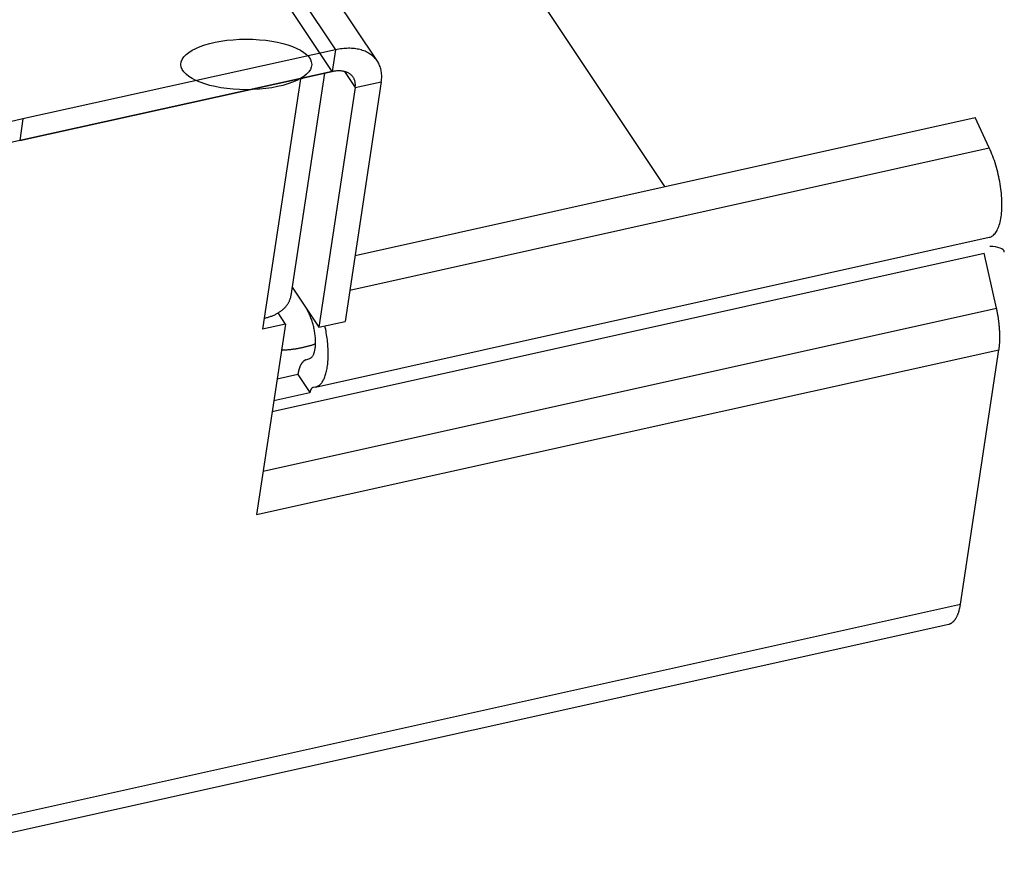
# Model space of a CAD drawing. Units: inches. Extents: x 0 to 17, y 0 to 11.
# Drawn here: x 2.4 to 2.8, y 5.5 to 5.8 of the extents above; entities that cross this region are included whole.
import ezdxf

# ---------------------------------------------------------------- set-up
doc = ezdxf.new("R2010")
doc.units = ezdxf.units.IN
doc.header["$MEASUREMENT"] = 0
doc.layers.add('GEOM', color=7, linetype='Continuous')

msp = doc.modelspace()

# ---------------------------------------------------------------- linework, layer by layer
at = {"layer": 'GEOM', "color": 7}
for p, q in [((2.23109, 6.17717), (2.48143, 5.80123)), ((2.49868, 5.79655), (2.24835, 6.17249)), ((2.48007, 5.79224), (2.22973, 6.16818)), ((2.50796, 5.90901), (2.61732, 5.74478)), ((2.48143, 5.80123), (2.35234, 5.77276)), ((2.48143, 5.80123), (2.48007, 5.79224)), ((2.4821, 5.80138), (2.48143, 5.80123)), ((2.48278, 5.8015), (2.4821, 5.80138)), ((2.48345, 5.80161), (2.48278, 5.8015)), ((2.48411, 5.80169), (2.48345, 5.80161)), ((2.48477, 5.80176), (2.48411, 5.80169)), ((2.48543, 5.80181), (2.48477, 5.80176)), ((2.48607, 5.80185), (2.48543, 5.80181)), ((2.48671, 5.80186), (2.48607, 5.80185)), ((2.48735, 5.80186), (2.48671, 5.80186)), ((2.48797, 5.80184), (2.48735, 5.80186)), ((2.48859, 5.8018), (2.48797, 5.80184)), ((2.48919, 5.80174), (2.48859, 5.8018)), ((2.48978, 5.80166), (2.48919, 5.80174)), ((2.49037, 5.80157), (2.48978, 5.80166)), ((2.49094, 5.80145), (2.49037, 5.80157)), ((2.4915, 5.80132), (2.49094, 5.80145)), ((2.49205, 5.80117), (2.4915, 5.80132)), ((2.49258, 5.80101), (2.49205, 5.80117)), ((2.4931, 5.80082), (2.49258, 5.80101)), ((2.49361, 5.80062), (2.4931, 5.80082)), ((2.4941, 5.8004), (2.49361, 5.80062)), ((2.49458, 5.80017), (2.4941, 5.8004)), ((2.49504, 5.79991), (2.49458, 5.80017)), ((2.49548, 5.79964), (2.49504, 5.79991)), ((2.49591, 5.79936), (2.49548, 5.79964)), ((2.49632, 5.79906), (2.49591, 5.79936)), ((2.49671, 5.79874), (2.49632, 5.79906)), ((2.49709, 5.79841), (2.49671, 5.79874)), ((2.49745, 5.79806), (2.49709, 5.79841)), ((2.49779, 5.7977), (2.49745, 5.79806)), ((2.49811, 5.79733), (2.49779, 5.7977)), ((2.49841, 5.79694), (2.49811, 5.79733)), ((2.49869, 5.79653), (2.49841, 5.79694)), ((2.49895, 5.79612), (2.49869, 5.79653)), ((2.49919, 5.79569), (2.49895, 5.79612)), ((2.49942, 5.79525), (2.49919, 5.79569)), ((2.49962, 5.7948), (2.49942, 5.79525)), ((2.4998, 5.79433), (2.49962, 5.7948)), ((2.49996, 5.79386), (2.4998, 5.79433)), ((2.48007, 5.79224), (2.35098, 5.76377)), ((2.35098, 5.76377), (2.48007, 5.79224)), ((2.46303, 5.69976), (2.47692, 5.79154)), ((2.4804, 5.79231), (2.48007, 5.79224)), ((2.48074, 5.79237), (2.4804, 5.79231)), ((2.48108, 5.79242), (2.48074, 5.79237)), ((2.48141, 5.79247), (2.48108, 5.79242)), ((2.48174, 5.7925), (2.48141, 5.79247)), ((2.48207, 5.79253), (2.48174, 5.7925)), ((2.48239, 5.79255), (2.48207, 5.79253)), ((2.48271, 5.79255), (2.48239, 5.79255)), ((2.48303, 5.79255), (2.48271, 5.79255)), ((2.48334, 5.79254), (2.48303, 5.79255)), ((2.48365, 5.79252), (2.48334, 5.79254)), ((2.48395, 5.79249), (2.48365, 5.79252)), ((2.48424, 5.79245), (2.48395, 5.79249)), ((2.48454, 5.7924), (2.48424, 5.79245)), ((2.48482, 5.79235), (2.48454, 5.7924)), ((2.4851, 5.79228), (2.48482, 5.79235)), ((2.48509, 5.79229), (2.48951, 5.78564)), ((2.48538, 5.79221), (2.4851, 5.79228)), ((2.48564, 5.79212), (2.48538, 5.79221)), ((2.4859, 5.79203), (2.48564, 5.79212)), ((2.48616, 5.79193), (2.4859, 5.79203)), ((2.4864, 5.79182), (2.48616, 5.79193)), ((2.48664, 5.7917), (2.4864, 5.79182)), ((2.48687, 5.79158), (2.48664, 5.7917)), ((2.48709, 5.79144), (2.48687, 5.79158)), ((2.48731, 5.7913), (2.48709, 5.79144)), ((2.48751, 5.79115), (2.48731, 5.7913)), ((2.48771, 5.79099), (2.48751, 5.79115)), ((2.4879, 5.79083), (2.48771, 5.79099)), ((2.48808, 5.79065), (2.4879, 5.79083)), ((2.48825, 5.79047), (2.48808, 5.79065)), ((2.48841, 5.79029), (2.48825, 5.79047)), ((2.48856, 5.79009), (2.48841, 5.79029)), ((2.4887, 5.78989), (2.48856, 5.79009)), ((2.5001, 5.79337), (2.49996, 5.79386)), ((2.50021, 5.79287), (2.5001, 5.79337)), ((2.50031, 5.79237), (2.50021, 5.79287)), ((2.50039, 5.79185), (2.50031, 5.79237)), ((2.50044, 5.79133), (2.50039, 5.79185)), ((2.50047, 5.7908), (2.50044, 5.79133)), ((2.50048, 5.79026), (2.50047, 5.7908)), ((2.50047, 5.78972), (2.50048, 5.79026)), ((2.46691, 5.78932), (2.45194, 5.69037)), ((2.46691, 5.78932), (2.46784, 5.78954)), ((2.46691, 5.78934), (2.46691, 5.78932)), ((2.50031, 5.78805), (2.48535, 5.6891)), ((2.48883, 5.78968), (2.4887, 5.78989)), ((2.48895, 5.78947), (2.48883, 5.78968)), ((2.48906, 5.78925), (2.48895, 5.78947)), ((2.48916, 5.78902), (2.48906, 5.78925)), ((2.48925, 5.78879), (2.48916, 5.78902)), ((2.48933, 5.78855), (2.48925, 5.78879)), ((2.4894, 5.78831), (2.48933, 5.78855)), ((2.48946, 5.78806), (2.4894, 5.78831)), ((2.48951, 5.78781), (2.48946, 5.78806)), ((2.48951, 5.78564), (2.50031, 5.78805)), ((2.48955, 5.78755), (2.48951, 5.78781)), ((2.48951, 5.78564), (2.48955, 5.78593)), ((2.48957, 5.78729), (2.48955, 5.78755)), ((2.48955, 5.78593), (2.48957, 5.7862)), ((2.48959, 5.78702), (2.48957, 5.78729)), ((2.48957, 5.7862), (2.48959, 5.78648)), ((2.48959, 5.78675), (2.48959, 5.78702)), ((2.48959, 5.78648), (2.48959, 5.78675)), ((2.50031, 5.78805), (2.50039, 5.78861)), ((2.50039, 5.78861), (2.50044, 5.78917)), ((2.50044, 5.78917), (2.50047, 5.78972)), ((2.48951, 5.78564), (2.47454, 5.6867)), ((2.35234, 5.77276), (2.34035, 5.76996)), ((2.35234, 5.77276), (2.35098, 5.76377)), ((2.48948, 5.71637), (2.74549, 5.77327)), ((2.75138, 5.7607), (2.74549, 5.77327)), ((2.35098, 5.76377), (2.34317, 5.76198)), ((2.4873, 5.70202), (2.75138, 5.7607)), ((2.75175, 5.75988), (2.75138, 5.7607)), ((2.75212, 5.75904), (2.75175, 5.75988)), ((2.75247, 5.75818), (2.75212, 5.75904)), ((2.75281, 5.7573), (2.75247, 5.75818)), ((2.75315, 5.7564), (2.75281, 5.7573)), ((2.75346, 5.75548), (2.75315, 5.7564)), ((2.75377, 5.75455), (2.75346, 5.75548)), ((2.75406, 5.75361), (2.75377, 5.75455)), ((2.75434, 5.75266), (2.75406, 5.75361)), ((2.7546, 5.75169), (2.75434, 5.75266)), ((2.75485, 5.75072), (2.7546, 5.75169)), ((2.75509, 5.74975), (2.75485, 5.75072)), ((2.7553, 5.74877), (2.75509, 5.74975)), ((2.75551, 5.74778), (2.7553, 5.74877)), ((2.75569, 5.7468), (2.75551, 5.74778)), ((2.75586, 5.74581), (2.75569, 5.7468)), ((2.75601, 5.74483), (2.75586, 5.74581)), ((2.75615, 5.74385), (2.75601, 5.74483)), ((2.75626, 5.74288), (2.75615, 5.74385)), ((2.75636, 5.74192), (2.75626, 5.74288)), ((2.75644, 5.74096), (2.75636, 5.74192)), ((2.75651, 5.74002), (2.75644, 5.74096)), ((2.75655, 5.73909), (2.75651, 5.74002)), ((2.75658, 5.73817), (2.75655, 5.73909)), ((2.75659, 5.73727), (2.75658, 5.73817)), ((2.75658, 5.73639), (2.75659, 5.73727)), ((2.75625, 5.73229), (2.75636, 5.73306)), ((2.75636, 5.73306), (2.75644, 5.73386)), ((2.75644, 5.73386), (2.7565, 5.73468)), ((2.7565, 5.73468), (2.75655, 5.73553)), ((2.75655, 5.73553), (2.75658, 5.73639)), ((2.75549, 5.72884), (2.75568, 5.72947)), ((2.75568, 5.72947), (2.75585, 5.73013)), ((2.75585, 5.73013), (2.756, 5.73082)), ((2.756, 5.73082), (2.75614, 5.73154)), ((2.75614, 5.73154), (2.75625, 5.73229)), ((2.75312, 5.72475), (2.75344, 5.72505)), ((2.75344, 5.72505), (2.75374, 5.7254)), ((2.75374, 5.7254), (2.75404, 5.72578)), ((2.75404, 5.72578), (2.75432, 5.7262)), ((2.75432, 5.7262), (2.75458, 5.72666)), ((2.75458, 5.72666), (2.75483, 5.72715)), ((2.75483, 5.72715), (2.75507, 5.72768)), ((2.75507, 5.72768), (2.75529, 5.72825)), ((2.75529, 5.72825), (2.75549, 5.72884)), ((2.47315, 5.66199), (2.75135, 5.72382)), ((2.75135, 5.72382), (2.75172, 5.72392)), ((2.75172, 5.72392), (2.75209, 5.72407)), ((2.75209, 5.72407), (2.75244, 5.72425)), ((2.75244, 5.72425), (2.75279, 5.72448)), ((2.75279, 5.72448), (2.75312, 5.72475)), ((2.45526, 5.65187), (2.74931, 5.71722)), ((2.75435, 5.69456), (2.74931, 5.71722)), ((2.46355, 5.70321), (2.47454, 5.6867)), ((2.46168, 5.69629), (2.46183, 5.69652)), ((2.46183, 5.69652), (2.46197, 5.69676)), ((2.46197, 5.69676), (2.4621, 5.697)), ((2.4621, 5.697), (2.46223, 5.69724)), ((2.46223, 5.69724), (2.46235, 5.69748)), ((2.46235, 5.69748), (2.46245, 5.69773)), ((2.46245, 5.69773), (2.46255, 5.69798)), ((2.46255, 5.69798), (2.46265, 5.69823)), ((2.46265, 5.69823), (2.46273, 5.69848)), ((2.46273, 5.69848), (2.46281, 5.69873)), ((2.46281, 5.69873), (2.46288, 5.69899)), ((2.46288, 5.69899), (2.46294, 5.69924)), ((2.46294, 5.69924), (2.46299, 5.6995)), ((2.46299, 5.6995), (2.46303, 5.69976)), ((2.45153, 5.62726), (2.75435, 5.69456)), ((2.45721, 5.69231), (2.4575, 5.69248)), ((2.4575, 5.69248), (2.45778, 5.69264)), ((2.46072, 5.68798), (2.45766, 5.69257)), ((2.45778, 5.69264), (2.45805, 5.69281)), ((2.45805, 5.69281), (2.45832, 5.69299)), ((2.45832, 5.69299), (2.45858, 5.69316)), ((2.45858, 5.69316), (2.45884, 5.69335)), ((2.45884, 5.69335), (2.45908, 5.69353)), ((2.45908, 5.69353), (2.45933, 5.69373)), ((2.45933, 5.69373), (2.45956, 5.69392)), ((2.45956, 5.69392), (2.45979, 5.69412)), ((2.45979, 5.69412), (2.46001, 5.69432)), ((2.46001, 5.69432), (2.46023, 5.69453)), ((2.46023, 5.69453), (2.46043, 5.69473)), ((2.46043, 5.69473), (2.46063, 5.69495)), ((2.46063, 5.69495), (2.46083, 5.69516)), ((2.46083, 5.69516), (2.46101, 5.69538)), ((2.46101, 5.69538), (2.46119, 5.6956)), ((2.46119, 5.6956), (2.46136, 5.69583)), ((2.46136, 5.69583), (2.46153, 5.69606)), ((2.46153, 5.69606), (2.46168, 5.69629)), ((2.47056, 5.69215), (2.46971, 5.69397)), ((2.75443, 5.69419), (2.75435, 5.69456)), ((2.75451, 5.69382), (2.75443, 5.69419)), ((2.75458, 5.69345), (2.75451, 5.69382)), ((2.75466, 5.69308), (2.75458, 5.69345)), ((2.75473, 5.69271), (2.75466, 5.69308)), ((2.7548, 5.69234), (2.75473, 5.69271)), ((2.45194, 5.69037), (2.45126, 5.68588)), ((2.45194, 5.69037), (2.45231, 5.69046)), ((2.45231, 5.69046), (2.45266, 5.69055)), ((2.45266, 5.69055), (2.45302, 5.69064)), ((2.45302, 5.69064), (2.45337, 5.69074)), ((2.45337, 5.69074), (2.45372, 5.69084)), ((2.45372, 5.69084), (2.45406, 5.69095)), ((2.45406, 5.69095), (2.4544, 5.69107)), ((2.4544, 5.69107), (2.45473, 5.69119)), ((2.45473, 5.69119), (2.45506, 5.69131)), ((2.45506, 5.69131), (2.45538, 5.69144)), ((2.45538, 5.69144), (2.4557, 5.69157)), ((2.4557, 5.69157), (2.45601, 5.69171)), ((2.45601, 5.69171), (2.45632, 5.69186)), ((2.45632, 5.69186), (2.45662, 5.692)), ((2.45662, 5.692), (2.45692, 5.69216)), ((2.45692, 5.69216), (2.45721, 5.69231)), ((2.47074, 5.69175), (2.47056, 5.69215)), ((2.47092, 5.69134), (2.47074, 5.69175)), ((2.47109, 5.69092), (2.47092, 5.69134)), ((2.47126, 5.69049), (2.47109, 5.69092)), ((2.47142, 5.69005), (2.47126, 5.69049)), ((2.47158, 5.6896), (2.47142, 5.69005)), ((2.47173, 5.68915), (2.47158, 5.6896)), ((2.47187, 5.68869), (2.47173, 5.68915)), ((2.47201, 5.68822), (2.47187, 5.68869)), ((2.47454, 5.6867), (2.48535, 5.6891)), ((2.75486, 5.69197), (2.7548, 5.69234)), ((2.75493, 5.6916), (2.75486, 5.69197)), ((2.75499, 5.69124), (2.75493, 5.6916)), ((2.75505, 5.69087), (2.75499, 5.69124)), ((2.75511, 5.6905), (2.75505, 5.69087)), ((2.75516, 5.69013), (2.75511, 5.6905)), ((2.75522, 5.68976), (2.75516, 5.69013)), ((2.75527, 5.6894), (2.75522, 5.68976)), ((2.75531, 5.68903), (2.75527, 5.6894)), ((2.75536, 5.68867), (2.75531, 5.68903)), ((2.7554, 5.6883), (2.75536, 5.68867)), ((2.46072, 5.68798), (2.44881, 5.60928)), ((2.46072, 5.68798), (2.45126, 5.68588)), ((2.47214, 5.68775), (2.47201, 5.68822)), ((2.47227, 5.68728), (2.47214, 5.68775)), ((2.47238, 5.6868), (2.47227, 5.68728)), ((2.47249, 5.68632), (2.47238, 5.6868)), ((2.47259, 5.68584), (2.47249, 5.68632)), ((2.47268, 5.68535), (2.47259, 5.68584)), ((2.47277, 5.68487), (2.47268, 5.68535)), ((2.47285, 5.68439), (2.47277, 5.68487)), ((2.47292, 5.68391), (2.47285, 5.68439)), ((2.47719, 5.68652), (2.47703, 5.68726)), ((2.47734, 5.68579), (2.47719, 5.68652)), ((2.47747, 5.68505), (2.47734, 5.68579)), ((2.4776, 5.68432), (2.47747, 5.68505)), ((2.47772, 5.68358), (2.4776, 5.68432)), ((2.75544, 5.68794), (2.7554, 5.6883)), ((2.75548, 5.68758), (2.75544, 5.68794)), ((2.75551, 5.68722), (2.75548, 5.68758)), ((2.75555, 5.68686), (2.75551, 5.68722)), ((2.75558, 5.6865), (2.75555, 5.68686)), ((2.7556, 5.68614), (2.75558, 5.6865)), ((2.75563, 5.68579), (2.7556, 5.68614)), ((2.75565, 5.68544), (2.75563, 5.68579)), ((2.75567, 5.68509), (2.75565, 5.68544)), ((2.75569, 5.68474), (2.75567, 5.68509)), ((2.7557, 5.68439), (2.75569, 5.68474)), ((2.75571, 5.68404), (2.7557, 5.68439)), ((2.47298, 5.68344), (2.47292, 5.68391)), ((2.47303, 5.68296), (2.47298, 5.68344)), ((2.47307, 5.68249), (2.47303, 5.68296)), ((2.47311, 5.68203), (2.47307, 5.68249)), ((2.47313, 5.68157), (2.47311, 5.68203)), ((2.47315, 5.68112), (2.47313, 5.68157)), ((2.47316, 5.68067), (2.47315, 5.68112)), ((2.47315, 5.67981), (2.47316, 5.68024)), ((2.47316, 5.68024), (2.47316, 5.68067)), ((2.47783, 5.68285), (2.47772, 5.68358)), ((2.47793, 5.68212), (2.47783, 5.68285)), ((2.47802, 5.6814), (2.47793, 5.68212)), ((2.4781, 5.68067), (2.47802, 5.6814)), ((2.47817, 5.67996), (2.4781, 5.68067)), ((2.75566, 5.68009), (2.75568, 5.6804)), ((2.75568, 5.6804), (2.75569, 5.68072)), ((2.75569, 5.68072), (2.75571, 5.68104)), ((2.75572, 5.6837), (2.75571, 5.68404)), ((2.75571, 5.68104), (2.75572, 5.68136)), ((2.75573, 5.68336), (2.75572, 5.6837)), ((2.75572, 5.68136), (2.75573, 5.68169)), ((2.75574, 5.68302), (2.75573, 5.68336)), ((2.75573, 5.68202), (2.75574, 5.68235)), ((2.75573, 5.68169), (2.75573, 5.68202)), ((2.75574, 5.68268), (2.75574, 5.68302)), ((2.75574, 5.68235), (2.75574, 5.68268)), ((2.44881, 5.60928), (2.75538, 5.6774)), ((2.4591, 5.67727), (2.4594, 5.67728)), ((2.4594, 5.67728), (2.4597, 5.6773)), ((2.4597, 5.6773), (2.46, 5.67731)), ((2.46, 5.67731), (2.4603, 5.67733)), ((2.4603, 5.67733), (2.46059, 5.67735)), ((2.46059, 5.67735), (2.46089, 5.67737)), ((2.46089, 5.67737), (2.46119, 5.67739)), ((2.46119, 5.67739), (2.46149, 5.67741)), ((2.46149, 5.67741), (2.46178, 5.67744)), ((2.46178, 5.67744), (2.46208, 5.67746)), ((2.46208, 5.67746), (2.46237, 5.67749)), ((2.46237, 5.67749), (2.46267, 5.67752)), ((2.46267, 5.67752), (2.46296, 5.67755)), ((2.46296, 5.67755), (2.46325, 5.67759)), ((2.46325, 5.67759), (2.46355, 5.67762)), ((2.46355, 5.67762), (2.46384, 5.67766)), ((2.46384, 5.67766), (2.46413, 5.6777)), ((2.46413, 5.6777), (2.46442, 5.67774)), ((2.46442, 5.67774), (2.46471, 5.67778)), ((2.46471, 5.67778), (2.46499, 5.67782)), ((2.46499, 5.67782), (2.46528, 5.67787)), ((2.46528, 5.67787), (2.46557, 5.67791)), ((2.46557, 5.67791), (2.46585, 5.67796)), ((2.46585, 5.67796), (2.46614, 5.67801)), ((2.46614, 5.67801), (2.46642, 5.67806)), ((2.46642, 5.67806), (2.4667, 5.67811)), ((2.4667, 5.67811), (2.46698, 5.67817)), ((2.46698, 5.67817), (2.46727, 5.67822)), ((2.46727, 5.67822), (2.46755, 5.67828)), ((2.46755, 5.67828), (2.46782, 5.67834)), ((2.46782, 5.67834), (2.4681, 5.6784)), ((2.4681, 5.6784), (2.46838, 5.67846)), ((2.46838, 5.67846), (2.46865, 5.67853)), ((2.46865, 5.67853), (2.46893, 5.67859)), ((2.46893, 5.67859), (2.4692, 5.67866)), ((2.4692, 5.67866), (2.46947, 5.67873)), ((2.46947, 5.67873), (2.46974, 5.6788)), ((2.46974, 5.6788), (2.47001, 5.67887)), ((2.47001, 5.67887), (2.47028, 5.67895)), ((2.47028, 5.67895), (2.47055, 5.67902)), ((2.47055, 5.67902), (2.47082, 5.6791)), ((2.47082, 5.6791), (2.47108, 5.67918)), ((2.47108, 5.67918), (2.47134, 5.67926)), ((2.47134, 5.67926), (2.47161, 5.67934)), ((2.47161, 5.67934), (2.47187, 5.67942)), ((2.47187, 5.67942), (2.47213, 5.6795)), ((2.47213, 5.6795), (2.47239, 5.67959)), ((2.47239, 5.67959), (2.47264, 5.67968)), ((2.47249, 5.67587), (2.47259, 5.67616)), ((2.47259, 5.67616), (2.47268, 5.67646)), ((2.47264, 5.67968), (2.4729, 5.67977)), ((2.47268, 5.67646), (2.47277, 5.67678)), ((2.47277, 5.67678), (2.47285, 5.67711)), ((2.47285, 5.67711), (2.47292, 5.67746)), ((2.4729, 5.67977), (2.47315, 5.67986)), ((2.47292, 5.67746), (2.47298, 5.67782)), ((2.47298, 5.67782), (2.47303, 5.6782)), ((2.47303, 5.6782), (2.47307, 5.67858)), ((2.47307, 5.67858), (2.47311, 5.67898)), ((2.47311, 5.67898), (2.47313, 5.67939)), ((2.47313, 5.67939), (2.47315, 5.67981)), ((2.47823, 5.67925), (2.47817, 5.67996)), ((2.47828, 5.67854), (2.47823, 5.67925)), ((2.47832, 5.67784), (2.47828, 5.67854)), ((2.47835, 5.67715), (2.47832, 5.67784)), ((2.47837, 5.67646), (2.47835, 5.67715)), ((2.47838, 5.67579), (2.47837, 5.67646)), ((2.73949, 5.57236), (2.75538, 5.6774)), ((2.75538, 5.6774), (2.75542, 5.67768)), ((2.75542, 5.67768), (2.75546, 5.67797)), ((2.75546, 5.67797), (2.75549, 5.67826)), ((2.75549, 5.67826), (2.75553, 5.67856)), ((2.75553, 5.67856), (2.75556, 5.67886)), ((2.75556, 5.67886), (2.75559, 5.67916)), ((2.75559, 5.67916), (2.75561, 5.67947)), ((2.75561, 5.67947), (2.75564, 5.67977)), ((2.75564, 5.67977), (2.75566, 5.68009)), ((2.4677, 5.67212), (2.46762, 5.67202)), ((2.46778, 5.67222), (2.4677, 5.67212)), ((2.46786, 5.67231), (2.46778, 5.67222)), ((2.46794, 5.67239), (2.46786, 5.67231)), ((2.46802, 5.67248), (2.46794, 5.67239)), ((2.46811, 5.67256), (2.46802, 5.67248)), ((2.46819, 5.67263), (2.46811, 5.67256)), ((2.46828, 5.67271), (2.46819, 5.67263)), ((2.46837, 5.67278), (2.46828, 5.67271)), ((2.46846, 5.67284), (2.46837, 5.67278)), ((2.46855, 5.6729), (2.46846, 5.67284)), ((2.46864, 5.67296), (2.46855, 5.6729)), ((2.46873, 5.67302), (2.46864, 5.67296)), ((2.46882, 5.67307), (2.46873, 5.67302)), ((2.46892, 5.67311), (2.46882, 5.67307)), ((2.46901, 5.67316), (2.46892, 5.67311)), ((2.46911, 5.6732), (2.46901, 5.67316)), ((2.4692, 5.67323), (2.46911, 5.6732)), ((2.4692, 5.67323), (2.47074, 5.67376)), ((2.47074, 5.67376), (2.47092, 5.67384)), ((2.47092, 5.67384), (2.47109, 5.67393)), ((2.47109, 5.67393), (2.47126, 5.67404)), ((2.47126, 5.67404), (2.47142, 5.67417)), ((2.47142, 5.67417), (2.47158, 5.67432)), ((2.47158, 5.67432), (2.47173, 5.67449)), ((2.47173, 5.67449), (2.47187, 5.67467)), ((2.47187, 5.67467), (2.47201, 5.67488)), ((2.47201, 5.67488), (2.47214, 5.6751)), ((2.47214, 5.6751), (2.47227, 5.67534)), ((2.47227, 5.67534), (2.47238, 5.67559)), ((2.47238, 5.67559), (2.47249, 5.67587)), ((2.47823, 5.67196), (2.47828, 5.67257)), ((2.47828, 5.67257), (2.47832, 5.67319)), ((2.47832, 5.67319), (2.47835, 5.67382)), ((2.47835, 5.67382), (2.47837, 5.67447)), ((2.47837, 5.67447), (2.47838, 5.67512)), ((2.47838, 5.67512), (2.47838, 5.67579)), ((2.46603, 5.66814), (2.46599, 5.66795)), ((2.46607, 5.66832), (2.46603, 5.66814)), ((2.46611, 5.6685), (2.46607, 5.66832)), ((2.46615, 5.66868), (2.46611, 5.6685)), ((2.4662, 5.66885), (2.46615, 5.66868)), ((2.46624, 5.66903), (2.4662, 5.66885)), ((2.46629, 5.6692), (2.46624, 5.66903)), ((2.46634, 5.66936), (2.46629, 5.6692)), ((2.46639, 5.66953), (2.46634, 5.66936)), ((2.46644, 5.66969), (2.46639, 5.66953)), ((2.46649, 5.66984), (2.46644, 5.66969)), ((2.46655, 5.67), (2.46649, 5.66984)), ((2.46661, 5.67015), (2.46655, 5.67)), ((2.46666, 5.6703), (2.46661, 5.67015)), ((2.46672, 5.67044), (2.46666, 5.6703)), ((2.46678, 5.67058), (2.46672, 5.67044)), ((2.46685, 5.67072), (2.46678, 5.67058)), ((2.46691, 5.67086), (2.46685, 5.67072)), ((2.46697, 5.67099), (2.46691, 5.67086)), ((2.46704, 5.67112), (2.46697, 5.67099)), ((2.46711, 5.67124), (2.46704, 5.67112)), ((2.46718, 5.67136), (2.46711, 5.67124)), ((2.46725, 5.67148), (2.46718, 5.67136)), ((2.46732, 5.6716), (2.46725, 5.67148)), ((2.46739, 5.67171), (2.46732, 5.6716)), ((2.46747, 5.67182), (2.46739, 5.67171)), ((2.46754, 5.67192), (2.46747, 5.67182)), ((2.46762, 5.67202), (2.46754, 5.67192)), ((2.47746, 5.6676), (2.47759, 5.66809)), ((2.47759, 5.66809), (2.47771, 5.6686)), ((2.47771, 5.6686), (2.47782, 5.66912)), ((2.47782, 5.66912), (2.47792, 5.66966)), ((2.47792, 5.66966), (2.47801, 5.67021)), ((2.47801, 5.67021), (2.47809, 5.67078)), ((2.47809, 5.67078), (2.47817, 5.67136)), ((2.47817, 5.67136), (2.47823, 5.67196)), ((2.46586, 5.66718), (2.45728, 5.66528)), ((2.46589, 5.66738), (2.46586, 5.66718)), ((2.46586, 5.66718), (2.47085, 5.65968)), ((2.46592, 5.66757), (2.46589, 5.66738)), ((2.46595, 5.66777), (2.46592, 5.66757)), ((2.46599, 5.66795), (2.46595, 5.66777)), ((2.47568, 5.66375), (2.47589, 5.66404)), ((2.47589, 5.66404), (2.4761, 5.66436)), ((2.4761, 5.66436), (2.4763, 5.6647)), ((2.4763, 5.6647), (2.47649, 5.66505)), ((2.47649, 5.66505), (2.47668, 5.66543)), ((2.47668, 5.66543), (2.47685, 5.66583)), ((2.47685, 5.66583), (2.47702, 5.66625)), ((2.47702, 5.66625), (2.47717, 5.66668)), ((2.47717, 5.66668), (2.47732, 5.66713)), ((2.47732, 5.66713), (2.47746, 5.6676)), ((2.47089, 5.65989), (2.47087, 5.65982)), ((2.4709, 5.65996), (2.47089, 5.65989)), ((2.47091, 5.66002), (2.4709, 5.65996)), ((2.47093, 5.66009), (2.47091, 5.66002)), ((2.47094, 5.66015), (2.47093, 5.66009)), ((2.47096, 5.66022), (2.47094, 5.66015)), ((2.47097, 5.66028), (2.47096, 5.66022)), ((2.47099, 5.66034), (2.47097, 5.66028)), ((2.47101, 5.6604), (2.47099, 5.66034)), ((2.47102, 5.66046), (2.47101, 5.6604)), ((2.47104, 5.66052), (2.47102, 5.66046)), ((2.47106, 5.66057), (2.47104, 5.66052)), ((2.47108, 5.66063), (2.47106, 5.66057)), ((2.4711, 5.66068), (2.47108, 5.66063)), ((2.47112, 5.66074), (2.4711, 5.66068)), ((2.47114, 5.66079), (2.47112, 5.66074)), ((2.47116, 5.66084), (2.47114, 5.66079)), ((2.47118, 5.66089), (2.47116, 5.66084)), ((2.47121, 5.66094), (2.47118, 5.66089)), ((2.47123, 5.66098), (2.47121, 5.66094)), ((2.47125, 5.66103), (2.47123, 5.66098)), ((2.47128, 5.66107), (2.47125, 5.66103)), ((2.4713, 5.66112), (2.47128, 5.66107)), ((2.47133, 5.66116), (2.4713, 5.66112)), ((2.47135, 5.6612), (2.47133, 5.66116)), ((2.47138, 5.66124), (2.47135, 5.6612)), ((2.47141, 5.66128), (2.47138, 5.66124)), ((2.47143, 5.66131), (2.47141, 5.66128)), ((2.47146, 5.66135), (2.47143, 5.66131)), ((2.47149, 5.66138), (2.47146, 5.66135)), ((2.47152, 5.66141), (2.47149, 5.66138)), ((2.47155, 5.66145), (2.47152, 5.66141)), ((2.47158, 5.66148), (2.47155, 5.66145)), ((2.47161, 5.6615), (2.47158, 5.66148)), ((2.47164, 5.66153), (2.47161, 5.6615)), ((2.47167, 5.66156), (2.47164, 5.66153)), ((2.4717, 5.66158), (2.47167, 5.66156)), ((2.47173, 5.6616), (2.4717, 5.66158)), ((2.47176, 5.66163), (2.47173, 5.6616)), ((2.4718, 5.66165), (2.47176, 5.66163)), ((2.47183, 5.66166), (2.4718, 5.66165)), ((2.47186, 5.66168), (2.47183, 5.66166)), ((2.4719, 5.6617), (2.47186, 5.66168)), ((2.47193, 5.66171), (2.4719, 5.6617)), ((2.47197, 5.66172), (2.47193, 5.66171)), ((2.472, 5.66174), (2.47197, 5.66172)), ((2.47203, 5.66175), (2.472, 5.66174)), ((2.47207, 5.66175), (2.47203, 5.66175)), ((2.47315, 5.66199), (2.47207, 5.66175)), ((2.47315, 5.66199), (2.47343, 5.66207)), ((2.47343, 5.66207), (2.4737, 5.66216)), ((2.4737, 5.66216), (2.47397, 5.66228)), ((2.47397, 5.66228), (2.47423, 5.66243)), ((2.47423, 5.66243), (2.47449, 5.66259)), ((2.47449, 5.66259), (2.47474, 5.66278)), ((2.47474, 5.66278), (2.47499, 5.66299)), ((2.47499, 5.66299), (2.47522, 5.66322)), ((2.47522, 5.66322), (2.47545, 5.66347)), ((2.47545, 5.66347), (2.47568, 5.66375)), ((2.45594, 5.65637), (2.47085, 5.65968)), ((2.47086, 5.65975), (2.47085, 5.65968)), ((2.47087, 5.65982), (2.47086, 5.65975)), ((2.30057, 5.47482), (2.73949, 5.57236)), ((2.73907, 5.57022), (2.73913, 5.57047)), ((2.73913, 5.57047), (2.73919, 5.57073)), ((2.73919, 5.57073), (2.73924, 5.57099)), ((2.73924, 5.57099), (2.7393, 5.57126)), ((2.7393, 5.57126), (2.73935, 5.57152)), ((2.73935, 5.57152), (2.7394, 5.5718)), ((2.7394, 5.5718), (2.73944, 5.57207)), ((2.73944, 5.57207), (2.73949, 5.57236)), ((2.73747, 5.56629), (2.73758, 5.56646)), ((2.73758, 5.56646), (2.73768, 5.56662)), ((2.73768, 5.56662), (2.73778, 5.5668)), ((2.73778, 5.5668), (2.73787, 5.56697)), ((2.73787, 5.56697), (2.73797, 5.56716)), ((2.73797, 5.56716), (2.73806, 5.56734)), ((2.73806, 5.56734), (2.73815, 5.56754)), ((2.73815, 5.56754), (2.73824, 5.56774)), ((2.73824, 5.56774), (2.73833, 5.56794)), ((2.73833, 5.56794), (2.73841, 5.56815)), ((2.73841, 5.56815), (2.73849, 5.56836)), ((2.73849, 5.56836), (2.73857, 5.56857)), ((2.73857, 5.56857), (2.73865, 5.5688)), ((2.73865, 5.5688), (2.73873, 5.56902)), ((2.73873, 5.56902), (2.7388, 5.56925)), ((2.7388, 5.56925), (2.73887, 5.56949)), ((2.73887, 5.56949), (2.73894, 5.56973)), ((2.73894, 5.56973), (2.739, 5.56997)), ((2.739, 5.56997), (2.73907, 5.57022)), ((2.2957, 5.46653), (2.73461, 5.56407)), ((2.73461, 5.56407), (2.73475, 5.5641)), ((2.73475, 5.5641), (2.73489, 5.56415)), ((2.73489, 5.56415), (2.73503, 5.56419)), ((2.73503, 5.56419), (2.73517, 5.56424)), ((2.73517, 5.56424), (2.7353, 5.5643)), ((2.7353, 5.5643), (2.73544, 5.56436)), ((2.73544, 5.56436), (2.73557, 5.56443)), ((2.73557, 5.56443), (2.7357, 5.56451)), ((2.7357, 5.56451), (2.73583, 5.56459)), ((2.73583, 5.56459), (2.73596, 5.56467)), ((2.73596, 5.56467), (2.73609, 5.56477)), ((2.73609, 5.56477), (2.73621, 5.56486)), ((2.73621, 5.56486), (2.73634, 5.56497)), ((2.73634, 5.56497), (2.73646, 5.56507)), ((2.73646, 5.56507), (2.73658, 5.56519)), ((2.73658, 5.56519), (2.7367, 5.56531)), ((2.7367, 5.56531), (2.73681, 5.56543)), ((2.73681, 5.56543), (2.73693, 5.56556)), ((2.73693, 5.56556), (2.73704, 5.5657)), ((2.73704, 5.5657), (2.73715, 5.56584)), ((2.73715, 5.56584), (2.73726, 5.56599)), ((2.73726, 5.56599), (2.73737, 5.56614)), ((2.73737, 5.56614), (2.73747, 5.56629))]:
    msp.add_line(p, q, dxfattribs=at)
msp.add_ellipse((2.44455, 5.79521), major_axis=(0.027, 0), ratio=0.386479, dxfattribs=at)
msp.add_ellipse((2.75158, 5.71772), major_axis=(0.006, 0), ratio=0.386479, start_param=0, end_param=1.570796, dxfattribs=at)

doc.saveas('drawing.dxf')
